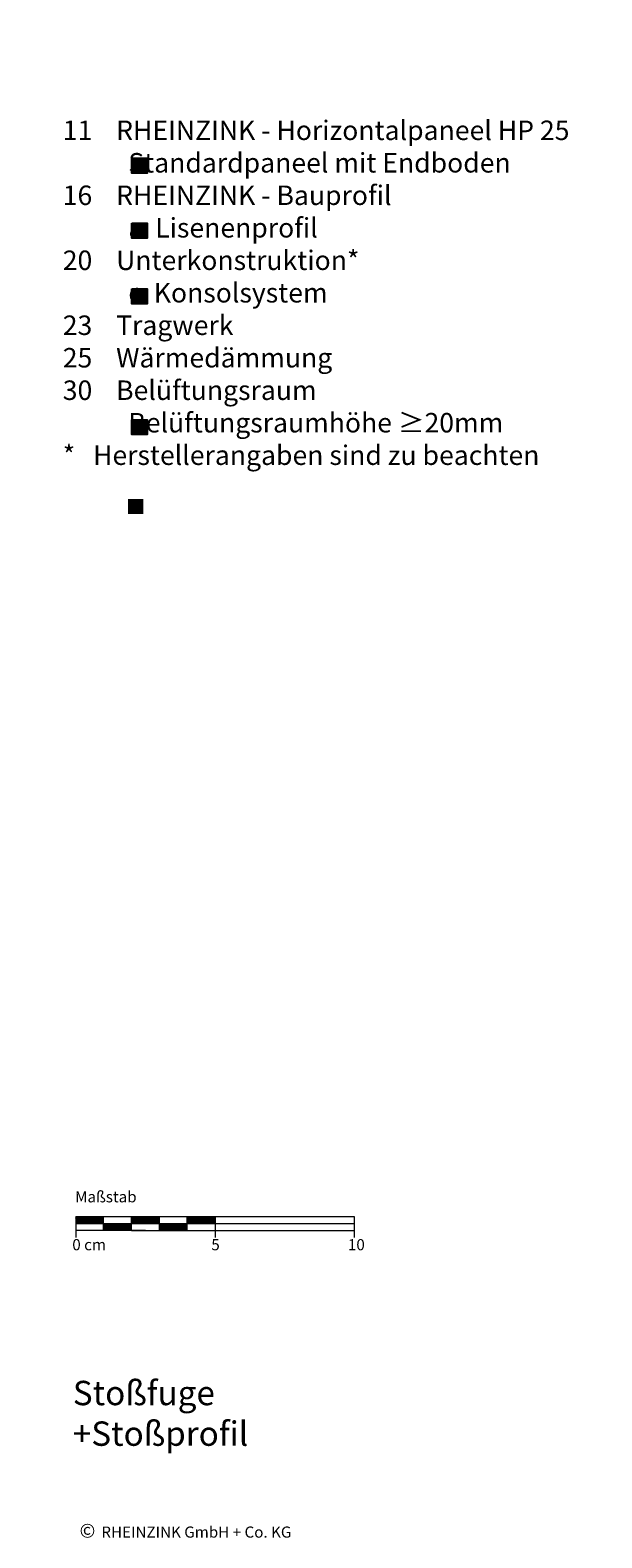
# Model space of a CAD drawing. Extents: x 9 to 812, y -1232 to -690.
# Drawn here: x 607 to 812, y -1232 to -690 of the extents above; entities that cross this region are included whole.
import ezdxf

# ---------------------------------------------------------------- set-up
doc = ezdxf.new("R2010")
doc.units = 0
doc.header["$LTSCALE"] = 15
doc.layers.add('KOPIERRECHT', color=7, linetype='CONTINUOUS', lineweight=15)
doc.layers.add('MASSSTAB', color=7, linetype='CONTINUOUS', lineweight=15)
doc.layers.add('LEGENDE', color=7, linetype='CONTINUOUS')
doc.styles.get("Standard").update_dxf_attribs({"font": 'ARIAL.TTF'})

msp = doc.modelspace()

# ---------------------------------------------------------------- hatches: boundary and pattern name
at = {"layer": 'LEGENDE'}
h = msp.add_hatch(color=256, dxfattribs=at)
h.paths.add_polyline_path([(647.57, -858.78), (642.1, -858.78), (642.1, -864.15), (647.57, -864.15)], flags=16)
h.paths.add_polyline_path([(606.95, -690.39), (812.18, -690.39), (812.18, -929.91), (606.95, -929.91)], flags=9)
for points in [[(648.94, -741.75), (648.94, -736.37), (643.47, -736.37), (643.47, -741.75)], [(648.9, -765.14), (648.9, -759.76), (643.43, -759.76), (643.43, -765.14)], [(648.9, -788.66), (648.9, -783.29), (643.43, -783.29), (643.43, -788.66)], [(648.95, -835.66), (648.95, -830.29), (643.49, -830.29), (643.49, -835.66)]]:
    msp.add_hatch(color=253, dxfattribs=at).paths.add_polyline_path(points)

# ---------------------------------------------------------------- linework, layer by layer
at = {"layer": 'LEGENDE', "color": 253}
for points in [[(643.47, -736.37), (648.94, -736.37), (648.94, -741.75), (643.47, -741.75)], [(643.43, -759.76), (648.9, -759.76), (648.9, -765.14), (643.43, -765.14)], [(643.43, -783.29), (648.9, -783.29), (648.9, -788.66), (643.43, -788.66)], [(643.49, -830.29), (648.95, -830.29), (648.95, -835.66), (643.49, -835.66)]]:
    msp.add_lwpolyline(points, close=True, dxfattribs=at)
at = {"layer": 'MASSSTAB'}
for p, q in [((623.32, -1116.49, 39.03), (668.32, -1116.49, 39.03)), ((623.32, -1116.49, 39.03), (623.32, -1123.99, 39.03)), ((623.32, -1118.99, 39.03), (723.32, -1118.99, 39.03)), ((633.32, -1121.49, 39.03), (633.32, -1116.49, 39.03)), ((643.32, -1121.49, 39.03), (643.32, -1116.49, 39.03)), ((653.32, -1121.49, 39.03), (653.32, -1116.49, 39.03)), ((663.32, -1116.49, 39.03), (723.32, -1116.49, 39.03)), ((663.32, -1121.49, 39.03), (663.32, -1116.49, 39.03)), ((673.32, -1116.49, 39.03), (673.32, -1123.99, 39.03)), ((723.32, -1116.49, 39.03), (723.32, -1123.99, 39.03)), ((648.32, -1121.49, 39.03), (623.32, -1121.49, 39.03)), ((643.32, -1121.49, 39.03), (668.32, -1121.49, 39.03)), ((663.32, -1121.49, 39.03), (723.32, -1121.49, 39.03))]:
    msp.add_line(p, q, dxfattribs=at)
at = {"layer": 'MASSSTAB', "linetype": 'Continuous'}
for p, q in [((623.32, -1116.63, 39.03), (623.47, -1116.49, 39.03)), ((623.32, -1116.81, 39.03), (623.64, -1116.49, 39.03)), ((623.32, -1116.99, 39.03), (623.82, -1116.49, 39.03)), ((623.32, -1117.16, 39.03), (624, -1116.49, 39.03)), ((623.32, -1117.34, 39.03), (624.17, -1116.49, 39.03)), ((623.32, -1117.52, 39.03), (624.35, -1116.49, 39.03)), ((623.32, -1117.69, 39.03), (624.53, -1116.49, 39.03)), ((623.32, -1117.87, 39.03), (624.7, -1116.49, 39.03)), ((623.32, -1118.05, 39.03), (624.88, -1116.49, 39.03)), ((623.32, -1118.22, 39.03), (625.06, -1116.49, 39.03)), ((623.32, -1118.4, 39.03), (625.23, -1116.49, 39.03)), ((623.32, -1118.58, 39.03), (625.41, -1116.49, 39.03)), ((623.32, -1118.76, 39.03), (625.59, -1116.49, 39.03)), ((623.32, -1118.93, 39.03), (625.76, -1116.49, 39.03)), ((623.44, -1118.99, 39.03), (625.94, -1116.49, 39.03)), ((623.62, -1118.99, 39.03), (626.12, -1116.49, 39.03)), ((623.79, -1118.99, 39.03), (626.29, -1116.49, 39.03)), ((623.97, -1118.99, 39.03), (626.47, -1116.49, 39.03)), ((624.15, -1118.99, 39.03), (626.65, -1116.49, 39.03)), ((624.32, -1118.99, 39.03), (626.82, -1116.49, 39.03)), ((624.5, -1118.99, 39.03), (627, -1116.49, 39.03)), ((624.68, -1118.99, 39.03), (627.18, -1116.49, 39.03)), ((624.85, -1118.99, 39.03), (627.35, -1116.49, 39.03)), ((625.03, -1118.99, 39.03), (627.53, -1116.49, 39.03)), ((625.21, -1118.99, 39.03), (627.71, -1116.49, 39.03)), ((625.39, -1118.99, 39.03), (627.89, -1116.49, 39.03)), ((625.56, -1118.99, 39.03), (628.06, -1116.49, 39.03)), ((625.74, -1118.99, 39.03), (628.24, -1116.49, 39.03)), ((625.92, -1118.99, 39.03), (628.42, -1116.49, 39.03)), ((626.09, -1118.99, 39.03), (628.59, -1116.49, 39.03)), ((626.27, -1118.99, 39.03), (628.77, -1116.49, 39.03)), ((626.45, -1118.99, 39.03), (628.95, -1116.49, 39.03)), ((626.62, -1118.99, 39.03), (629.12, -1116.49, 39.03)), ((626.8, -1118.99, 39.03), (629.3, -1116.49, 39.03)), ((626.98, -1118.99, 39.03), (629.48, -1116.49, 39.03)), ((627.15, -1118.99, 39.03), (629.65, -1116.49, 39.03)), ((627.33, -1118.99, 39.03), (629.83, -1116.49, 39.03)), ((627.51, -1118.99, 39.03), (630.01, -1116.49, 39.03)), ((627.68, -1118.99, 39.03), (630.18, -1116.49, 39.03)), ((627.86, -1118.99, 39.03), (630.36, -1116.49, 39.03)), ((628.04, -1118.99, 39.03), (630.54, -1116.49, 39.03)), ((628.21, -1118.99, 39.03), (630.71, -1116.49, 39.03)), ((628.39, -1118.99, 39.03), (630.89, -1116.49, 39.03)), ((628.57, -1118.99, 39.03), (631.07, -1116.49, 39.03)), ((628.74, -1118.99, 39.03), (631.24, -1116.49, 39.03)), ((628.92, -1118.99, 39.03), (631.42, -1116.49, 39.03)), ((629.1, -1118.99, 39.03), (631.6, -1116.49, 39.03)), ((629.27, -1118.99, 39.03), (631.77, -1116.49, 39.03)), ((629.45, -1118.99, 39.03), (631.95, -1116.49, 39.03)), ((629.63, -1118.99, 39.03), (632.13, -1116.49, 39.03)), ((629.8, -1118.99, 39.03), (632.3, -1116.49, 39.03)), ((629.98, -1118.99, 39.03), (632.48, -1116.49, 39.03)), ((630.16, -1118.99, 39.03), (632.66, -1116.49, 39.03)), ((630.34, -1118.99, 39.03), (632.84, -1116.49, 39.03)), ((630.51, -1118.99, 39.03), (633.01, -1116.49, 39.03)), ((630.69, -1118.99, 39.03), (633.19, -1116.49, 39.03)), ((630.87, -1118.99, 39.03), (633.32, -1116.53, 39.03)), ((631.04, -1118.99, 39.03), (633.32, -1116.71, 39.03)), ((631.22, -1118.99, 39.03), (633.32, -1116.89, 39.03)), ((631.4, -1118.99, 39.03), (633.32, -1117.06, 39.03)), ((631.57, -1118.99, 39.03), (633.32, -1117.24, 39.03)), ((631.75, -1118.99, 39.03), (633.32, -1117.42, 39.03)), ((631.93, -1118.99, 39.03), (633.32, -1117.59, 39.03)), ((632.1, -1118.99, 39.03), (633.32, -1117.77, 39.03)), ((632.28, -1118.99, 39.03), (633.32, -1117.95, 39.03)), ((632.46, -1118.99, 39.03), (633.32, -1118.12, 39.03)), ((632.63, -1118.99, 39.03), (633.32, -1118.3, 39.03)), ((632.81, -1118.99, 39.03), (633.32, -1118.48, 39.03)), ((632.99, -1118.99, 39.03), (633.32, -1118.65, 39.03)), ((633.16, -1118.99, 39.03), (633.32, -1118.83, 39.03)), ((633.32, -1119.01, 39.03), (633.34, -1118.99, 39.03)), ((633.32, -1119.19, 39.03), (633.52, -1118.99, 39.03)), ((633.32, -1119.36, 39.03), (633.69, -1118.99, 39.03)), ((633.32, -1119.54, 39.03), (633.87, -1118.99, 39.03)), ((633.32, -1119.72, 39.03), (634.05, -1118.99, 39.03)), ((633.32, -1119.89, 39.03), (634.22, -1118.99, 39.03)), ((633.32, -1120.07, 39.03), (634.4, -1118.99, 39.03)), ((633.32, -1120.25, 39.03), (634.58, -1118.99, 39.03)), ((633.32, -1120.42, 39.03), (634.75, -1118.99, 39.03)), ((633.32, -1120.6, 39.03), (634.93, -1118.99, 39.03)), ((633.32, -1120.78, 39.03), (635.11, -1118.99, 39.03)), ((633.32, -1120.95, 39.03), (635.28, -1118.99, 39.03)), ((633.32, -1121.13, 39.03), (635.46, -1118.99, 39.03)), ((633.32, -1121.31, 39.03), (635.64, -1118.99, 39.03)), ((633.32, -1121.48, 39.03), (635.82, -1118.99, 39.03)), ((633.49, -1121.49, 39.03), (635.99, -1118.99, 39.03)), ((633.67, -1121.49, 39.03), (636.17, -1118.99, 39.03)), ((633.85, -1121.49, 39.03), (636.35, -1118.99, 39.03)), ((634.02, -1121.49, 39.03), (636.52, -1118.99, 39.03)), ((634.2, -1121.49, 39.03), (636.7, -1118.99, 39.03)), ((634.38, -1121.49, 39.03), (636.88, -1118.99, 39.03)), ((634.55, -1121.49, 39.03), (637.05, -1118.99, 39.03)), ((634.73, -1121.49, 39.03), (637.23, -1118.99, 39.03)), ((634.91, -1121.49, 39.03), (637.41, -1118.99, 39.03)), ((635.08, -1121.49, 39.03), (637.58, -1118.99, 39.03)), ((635.26, -1121.49, 39.03), (637.76, -1118.99, 39.03)), ((635.44, -1121.49, 39.03), (637.94, -1118.99, 39.03)), ((635.61, -1121.49, 39.03), (638.11, -1118.99, 39.03)), ((635.79, -1121.49, 39.03), (638.29, -1118.99, 39.03)), ((635.97, -1121.49, 39.03), (638.47, -1118.99, 39.03)), ((636.14, -1121.49, 39.03), (638.64, -1118.99, 39.03)), ((636.32, -1121.49, 39.03), (638.82, -1118.99, 39.03)), ((636.5, -1121.49, 39.03), (639, -1118.99, 39.03)), ((636.67, -1121.49, 39.03), (639.17, -1118.99, 39.03)), ((636.85, -1121.49, 39.03), (639.35, -1118.99, 39.03)), ((637.03, -1121.49, 39.03), (639.53, -1118.99, 39.03)), ((637.2, -1121.49, 39.03), (639.7, -1118.99, 39.03)), ((637.38, -1121.49, 39.03), (639.88, -1118.99, 39.03)), ((637.56, -1121.49, 39.03), (640.06, -1118.99, 39.03)), ((637.73, -1121.49, 39.03), (640.23, -1118.99, 39.03)), ((637.91, -1121.49, 39.03), (640.41, -1118.99, 39.03)), ((638.09, -1121.49, 39.03), (640.59, -1118.99, 39.03)), ((638.26, -1121.49, 39.03), (640.76, -1118.99, 39.03)), ((638.44, -1121.49, 39.03), (640.94, -1118.99, 39.03)), ((638.62, -1121.49, 39.03), (641.12, -1118.99, 39.03)), ((638.8, -1121.49, 39.03), (641.3, -1118.99, 39.03)), ((638.97, -1121.49, 39.03), (641.47, -1118.99, 39.03)), ((639.15, -1121.49, 39.03), (641.65, -1118.99, 39.03)), ((639.33, -1121.49, 39.03), (641.83, -1118.99, 39.03)), ((639.5, -1121.49, 39.03), (642, -1118.99, 39.03)), ((639.68, -1121.49, 39.03), (642.18, -1118.99, 39.03)), ((639.86, -1121.49, 39.03), (642.36, -1118.99, 39.03)), ((640.03, -1121.49, 39.03), (642.53, -1118.99, 39.03)), ((640.21, -1121.49, 39.03), (642.71, -1118.99, 39.03)), ((640.39, -1121.49, 39.03), (642.89, -1118.99, 39.03)), ((640.56, -1121.49, 39.03), (643.06, -1118.99, 39.03)), ((640.74, -1121.49, 39.03), (643.24, -1118.99, 39.03)), ((640.92, -1121.49, 39.03), (643.32, -1119.08, 39.03)), ((641.09, -1121.49, 39.03), (643.32, -1119.26, 39.03)), ((641.27, -1121.49, 39.03), (643.32, -1119.44, 39.03)), ((641.45, -1121.49, 39.03), (643.32, -1119.61, 39.03)), ((641.62, -1121.49, 39.03), (643.32, -1119.79, 39.03)), ((641.8, -1121.49, 39.03), (643.32, -1119.97, 39.03)), ((641.98, -1121.49, 39.03), (643.32, -1120.15, 39.03)), ((642.15, -1121.49, 39.03), (643.32, -1120.32, 39.03)), ((642.33, -1121.49, 39.03), (643.32, -1120.5, 39.03)), ((642.51, -1121.49, 39.03), (643.32, -1120.68, 39.03)), ((642.68, -1121.49, 39.03), (643.32, -1120.85, 39.03)), ((643.32, -1116.61, 39.03), (643.44, -1116.49, 39.03)), ((643.32, -1116.79, 39.03), (643.62, -1116.49, 39.03)), ((643.32, -1116.96, 39.03), (643.8, -1116.49, 39.03)), ((643.32, -1117.14, 39.03), (643.97, -1116.49, 39.03)), ((643.32, -1117.32, 39.03), (644.15, -1116.49, 39.03)), ((643.32, -1117.49, 39.03), (644.33, -1116.49, 39.03)), ((643.32, -1117.67, 39.03), (644.5, -1116.49, 39.03)), ((643.32, -1117.85, 39.03), (644.68, -1116.49, 39.03)), ((643.32, -1118.02, 39.03), (644.86, -1116.49, 39.03)), ((643.32, -1118.2, 39.03), (645.03, -1116.49, 39.03)), ((643.32, -1118.38, 39.03), (645.21, -1116.49, 39.03)), ((643.32, -1118.55, 39.03), (645.39, -1116.49, 39.03)), ((643.32, -1118.73, 39.03), (645.56, -1116.49, 39.03)), ((643.32, -1118.91, 39.03), (645.74, -1116.49, 39.03)), ((643.42, -1118.99, 39.03), (645.92, -1116.49, 39.03)), ((643.59, -1118.99, 39.03), (646.09, -1116.49, 39.03)), ((643.77, -1118.99, 39.03), (646.27, -1116.49, 39.03)), ((643.95, -1118.99, 39.03), (646.45, -1116.49, 39.03)), ((644.12, -1118.99, 39.03), (646.62, -1116.49, 39.03)), ((644.3, -1118.99, 39.03), (646.8, -1116.49, 39.03)), ((644.48, -1118.99, 39.03), (646.98, -1116.49, 39.03)), ((644.65, -1118.99, 39.03), (647.15, -1116.49, 39.03)), ((644.83, -1118.99, 39.03), (647.33, -1116.49, 39.03)), ((645.01, -1118.99, 39.03), (647.51, -1116.49, 39.03)), ((645.18, -1118.99, 39.03), (647.68, -1116.49, 39.03)), ((645.36, -1118.99, 39.03), (647.86, -1116.49, 39.03)), ((645.54, -1118.99, 39.03), (648.04, -1116.49, 39.03)), ((645.71, -1118.99, 39.03), (648.21, -1116.49, 39.03)), ((645.89, -1118.99, 39.03), (648.39, -1116.49, 39.03)), ((646.07, -1118.99, 39.03), (648.57, -1116.49, 39.03)), ((646.24, -1118.99, 39.03), (648.74, -1116.49, 39.03)), ((646.42, -1118.99, 39.03), (648.92, -1116.49, 39.03)), ((646.6, -1118.99, 39.03), (649.1, -1116.49, 39.03)), ((646.78, -1118.99, 39.03), (649.28, -1116.49, 39.03)), ((646.95, -1118.99, 39.03), (649.45, -1116.49, 39.03)), ((647.13, -1118.99, 39.03), (649.63, -1116.49, 39.03)), ((647.31, -1118.99, 39.03), (649.81, -1116.49, 39.03)), ((647.48, -1118.99, 39.03), (649.98, -1116.49, 39.03)), ((647.66, -1118.99, 39.03), (650.16, -1116.49, 39.03)), ((647.84, -1118.99, 39.03), (650.34, -1116.49, 39.03)), ((648.01, -1118.99, 39.03), (650.51, -1116.49, 39.03)), ((648.19, -1118.99, 39.03), (650.69, -1116.49, 39.03)), ((648.37, -1118.99, 39.03), (650.87, -1116.49, 39.03)), ((648.54, -1118.99, 39.03), (651.04, -1116.49, 39.03)), ((648.72, -1118.99, 39.03), (651.22, -1116.49, 39.03)), ((648.9, -1118.99, 39.03), (651.4, -1116.49, 39.03)), ((649.07, -1118.99, 39.03), (651.57, -1116.49, 39.03)), ((649.25, -1118.99, 39.03), (651.75, -1116.49, 39.03)), ((649.43, -1118.99, 39.03), (651.93, -1116.49, 39.03)), ((649.6, -1118.99, 39.03), (652.1, -1116.49, 39.03)), ((649.78, -1118.99, 39.03), (652.28, -1116.49, 39.03)), ((649.96, -1118.99, 39.03), (652.46, -1116.49, 39.03)), ((650.13, -1118.99, 39.03), (652.63, -1116.49, 39.03)), ((650.31, -1118.99, 39.03), (652.81, -1116.49, 39.03)), ((650.49, -1118.99, 39.03), (652.99, -1116.49, 39.03)), ((650.66, -1118.99, 39.03), (653.16, -1116.49, 39.03)), ((650.84, -1118.99, 39.03), (653.32, -1116.51, 39.03)), ((651.02, -1118.99, 39.03), (653.32, -1116.69, 39.03)), ((651.19, -1118.99, 39.03), (653.32, -1116.86, 39.03)), ((651.37, -1118.99, 39.03), (653.32, -1117.04, 39.03)), ((651.55, -1118.99, 39.03), (653.32, -1117.22, 39.03)), ((651.73, -1118.99, 39.03), (653.32, -1117.39, 39.03)), ((651.9, -1118.99, 39.03), (653.32, -1117.57, 39.03)), ((652.08, -1118.99, 39.03), (653.32, -1117.75, 39.03)), ((652.26, -1118.99, 39.03), (653.32, -1117.92, 39.03)), ((652.43, -1118.99, 39.03), (653.32, -1118.1, 39.03)), ((652.61, -1118.99, 39.03), (653.32, -1118.28, 39.03)), ((652.79, -1118.99, 39.03), (653.32, -1118.45, 39.03)), ((652.96, -1118.99, 39.03), (653.32, -1118.63, 39.03)), ((653.14, -1118.99, 39.03), (653.32, -1118.81, 39.03)), ((653.32, -1118.99, 39.03), (653.32, -1118.98, 39.03)), ((653.32, -1119.16, 39.03), (653.49, -1118.99, 39.03)), ((653.32, -1119.34, 39.03), (653.67, -1118.99, 39.03)), ((653.32, -1119.51, 39.03), (653.85, -1118.99, 39.03)), ((653.32, -1119.69, 39.03), (654.02, -1118.99, 39.03)), ((653.32, -1119.87, 39.03), (654.2, -1118.99, 39.03)), ((653.32, -1120.04, 39.03), (654.38, -1118.99, 39.03)), ((653.32, -1120.22, 39.03), (654.55, -1118.99, 39.03)), ((653.32, -1120.4, 39.03), (654.73, -1118.99, 39.03)), ((653.32, -1120.58, 39.03), (654.91, -1118.99, 39.03)), ((653.32, -1120.75, 39.03), (655.08, -1118.99, 39.03)), ((653.32, -1120.93, 39.03), (655.26, -1118.99, 39.03)), ((653.32, -1121.11, 39.03), (655.44, -1118.99, 39.03)), ((653.32, -1121.28, 39.03), (655.61, -1118.99, 39.03)), ((653.32, -1121.46, 39.03), (655.79, -1118.99, 39.03)), ((653.47, -1121.49, 39.03), (655.97, -1118.99, 39.03)), ((653.64, -1121.49, 39.03), (656.14, -1118.99, 39.03)), ((653.82, -1121.49, 39.03), (656.32, -1118.99, 39.03)), ((654, -1121.49, 39.03), (656.5, -1118.99, 39.03)), ((654.17, -1121.49, 39.03), (656.67, -1118.99, 39.03)), ((654.35, -1121.49, 39.03), (656.85, -1118.99, 39.03)), ((654.53, -1121.49, 39.03), (657.03, -1118.99, 39.03)), ((654.71, -1121.49, 39.03), (657.21, -1118.99, 39.03)), ((654.88, -1121.49, 39.03), (657.38, -1118.99, 39.03)), ((655.06, -1121.49, 39.03), (657.56, -1118.99, 39.03)), ((655.24, -1121.49, 39.03), (657.74, -1118.99, 39.03)), ((655.41, -1121.49, 39.03), (657.91, -1118.99, 39.03)), ((655.59, -1121.49, 39.03), (658.09, -1118.99, 39.03)), ((655.77, -1121.49, 39.03), (658.27, -1118.99, 39.03)), ((655.94, -1121.49, 39.03), (658.44, -1118.99, 39.03)), ((656.12, -1121.49, 39.03), (658.62, -1118.99, 39.03)), ((656.3, -1121.49, 39.03), (658.8, -1118.99, 39.03)), ((656.47, -1121.49, 39.03), (658.97, -1118.99, 39.03)), ((656.65, -1121.49, 39.03), (659.15, -1118.99, 39.03)), ((656.83, -1121.49, 39.03), (659.33, -1118.99, 39.03)), ((657, -1121.49, 39.03), (659.5, -1118.99, 39.03)), ((657.18, -1121.49, 39.03), (659.68, -1118.99, 39.03)), ((657.36, -1121.49, 39.03), (659.86, -1118.99, 39.03)), ((657.53, -1121.49, 39.03), (660.03, -1118.99, 39.03)), ((657.71, -1121.49, 39.03), (660.21, -1118.99, 39.03)), ((657.89, -1121.49, 39.03), (660.39, -1118.99, 39.03)), ((658.06, -1121.49, 39.03), (660.56, -1118.99, 39.03)), ((658.24, -1121.49, 39.03), (660.74, -1118.99, 39.03)), ((658.42, -1121.49, 39.03), (660.92, -1118.99, 39.03)), ((658.59, -1121.49, 39.03), (661.09, -1118.99, 39.03)), ((658.77, -1121.49, 39.03), (661.27, -1118.99, 39.03)), ((658.95, -1121.49, 39.03), (661.45, -1118.99, 39.03)), ((659.12, -1121.49, 39.03), (661.62, -1118.99, 39.03)), ((659.3, -1121.49, 39.03), (661.8, -1118.99, 39.03)), ((659.48, -1121.49, 39.03), (661.98, -1118.99, 39.03)), ((659.65, -1121.49, 39.03), (662.15, -1118.99, 39.03)), ((659.83, -1121.49, 39.03), (662.33, -1118.99, 39.03)), ((660.01, -1121.49, 39.03), (662.51, -1118.99, 39.03)), ((660.19, -1121.49, 39.03), (662.69, -1118.99, 39.03)), ((660.36, -1121.49, 39.03), (662.86, -1118.99, 39.03)), ((660.54, -1121.49, 39.03), (663.04, -1118.99, 39.03)), ((660.72, -1121.49, 39.03), (663.22, -1118.99, 39.03)), ((660.89, -1121.49, 39.03), (663.32, -1119.06, 39.03)), ((661.07, -1121.49, 39.03), (663.32, -1119.24, 39.03)), ((661.25, -1121.49, 39.03), (663.32, -1119.41, 39.03)), ((661.42, -1121.49, 39.03), (663.32, -1119.59, 39.03)), ((661.6, -1121.49, 39.03), (663.32, -1119.77, 39.03)), ((661.78, -1121.49, 39.03), (663.32, -1119.94, 39.03)), ((661.95, -1121.49, 39.03), (663.32, -1120.12, 39.03)), ((662.13, -1121.49, 39.03), (663.32, -1120.3, 39.03)), ((662.31, -1121.49, 39.03), (663.32, -1120.47, 39.03)), ((662.48, -1121.49, 39.03), (663.32, -1120.65, 39.03)), ((662.66, -1121.49, 39.03), (663.32, -1120.83, 39.03)), ((663.32, -1116.59, 39.03), (663.42, -1116.49, 39.03)), ((663.32, -1116.76, 39.03), (663.59, -1116.49, 39.03)), ((663.32, -1116.94, 39.03), (663.77, -1116.49, 39.03)), ((663.32, -1117.12, 39.03), (663.95, -1116.49, 39.03)), ((663.32, -1117.29, 39.03), (664.12, -1116.49, 39.03)), ((663.32, -1117.47, 39.03), (664.3, -1116.49, 39.03)), ((663.32, -1117.65, 39.03), (664.48, -1116.49, 39.03)), ((663.32, -1117.82, 39.03), (664.65, -1116.49, 39.03)), ((663.32, -1118, 39.03), (664.83, -1116.49, 39.03)), ((663.32, -1118.18, 39.03), (665.01, -1116.49, 39.03)), ((663.32, -1118.35, 39.03), (665.19, -1116.49, 39.03)), ((663.32, -1118.53, 39.03), (665.36, -1116.49, 39.03)), ((663.32, -1118.71, 39.03), (665.54, -1116.49, 39.03)), ((663.32, -1118.88, 39.03), (665.72, -1116.49, 39.03)), ((663.39, -1118.99, 39.03), (665.89, -1116.49, 39.03)), ((663.57, -1118.99, 39.03), (666.07, -1116.49, 39.03)), ((663.75, -1118.99, 39.03), (666.25, -1116.49, 39.03)), ((663.92, -1118.99, 39.03), (666.42, -1116.49, 39.03)), ((664.1, -1118.99, 39.03), (666.6, -1116.49, 39.03)), ((664.28, -1118.99, 39.03), (666.78, -1116.49, 39.03)), ((664.45, -1118.99, 39.03), (666.95, -1116.49, 39.03)), ((664.63, -1118.99, 39.03), (667.13, -1116.49, 39.03)), ((664.81, -1118.99, 39.03), (667.31, -1116.49, 39.03)), ((664.98, -1118.99, 39.03), (667.48, -1116.49, 39.03)), ((665.16, -1118.99, 39.03), (667.66, -1116.49, 39.03)), ((665.34, -1118.99, 39.03), (667.84, -1116.49, 39.03)), ((665.51, -1118.99, 39.03), (668.01, -1116.49, 39.03)), ((665.69, -1118.99, 39.03), (668.19, -1116.49, 39.03)), ((665.87, -1118.99, 39.03), (668.37, -1116.49, 39.03)), ((666.04, -1118.99, 39.03), (668.54, -1116.49, 39.03)), ((666.22, -1118.99, 39.03), (668.72, -1116.49, 39.03)), ((666.4, -1118.99, 39.03), (668.9, -1116.49, 39.03)), ((666.57, -1118.99, 39.03), (669.07, -1116.49, 39.03)), ((666.75, -1118.99, 39.03), (669.25, -1116.49, 39.03)), ((666.93, -1118.99, 39.03), (669.43, -1116.49, 39.03)), ((667.1, -1118.99, 39.03), (669.6, -1116.49, 39.03)), ((667.28, -1118.99, 39.03), (669.78, -1116.49, 39.03)), ((667.46, -1118.99, 39.03), (669.96, -1116.49, 39.03)), ((667.63, -1118.99, 39.03), (670.13, -1116.49, 39.03)), ((667.81, -1118.99, 39.03), (670.31, -1116.49, 39.03)), ((667.99, -1118.99, 39.03), (670.49, -1116.49, 39.03)), ((668.17, -1118.99, 39.03), (670.67, -1116.49, 39.03)), ((668.34, -1118.99, 39.03), (670.84, -1116.49, 39.03)), ((668.52, -1118.99, 39.03), (671.02, -1116.49, 39.03)), ((668.7, -1118.99, 39.03), (671.2, -1116.49, 39.03)), ((668.87, -1118.99, 39.03), (671.37, -1116.49, 39.03)), ((669.05, -1118.99, 39.03), (671.55, -1116.49, 39.03)), ((669.23, -1118.99, 39.03), (671.73, -1116.49, 39.03)), ((669.4, -1118.99, 39.03), (671.9, -1116.49, 39.03)), ((669.58, -1118.99, 39.03), (672.08, -1116.49, 39.03)), ((669.76, -1118.99, 39.03), (672.26, -1116.49, 39.03)), ((669.93, -1118.99, 39.03), (672.43, -1116.49, 39.03)), ((670.11, -1118.99, 39.03), (672.61, -1116.49, 39.03)), ((670.29, -1118.99, 39.03), (672.79, -1116.49, 39.03)), ((670.46, -1118.99, 39.03), (672.96, -1116.49, 39.03)), ((670.64, -1118.99, 39.03), (673.14, -1116.49, 39.03)), ((670.82, -1118.99, 39.03), (673.32, -1116.49, 39.03)), ((670.99, -1118.99, 39.03), (673.32, -1116.66, 39.03)), ((671.17, -1118.99, 39.03), (673.32, -1116.84, 39.03)), ((671.35, -1118.99, 39.03), (673.32, -1117.02, 39.03)), ((671.52, -1118.99, 39.03), (673.32, -1117.19, 39.03)), ((671.7, -1118.99, 39.03), (673.32, -1117.37, 39.03)), ((671.88, -1118.99, 39.03), (673.32, -1117.55, 39.03)), ((672.05, -1118.99, 39.03), (673.32, -1117.72, 39.03)), ((672.23, -1118.99, 39.03), (673.32, -1117.9, 39.03)), ((672.41, -1118.99, 39.03), (673.32, -1118.08, 39.03)), ((672.58, -1118.99, 39.03), (673.32, -1118.25, 39.03)), ((672.76, -1118.99, 39.03), (673.32, -1118.43, 39.03)), ((672.94, -1118.99, 39.03), (673.32, -1118.61, 39.03)), ((673.12, -1118.99, 39.03), (673.32, -1118.78, 39.03)), ((673.29, -1118.99, 39.03), (673.32, -1118.96, 39.03)), ((642.86, -1121.49, 39.03), (643.32, -1121.03, 39.03)), ((643.04, -1121.49, 39.03), (643.32, -1121.21, 39.03)), ((643.21, -1121.49, 39.03), (643.32, -1121.38, 39.03)), ((662.84, -1121.49, 39.03), (663.32, -1121, 39.03)), ((663.01, -1121.49, 39.03), (663.32, -1121.18, 39.03)), ((663.19, -1121.49, 39.03), (663.32, -1121.36, 39.03))]:
    msp.add_line(p, q, dxfattribs=at)

# ---------------------------------------------------------------- texts
at = {"layer": 'KOPIERRECHT', "insert": (624.68, -1226.82), "char_height": 5, "width": 98.94, "attachment_point": 1}
msp.add_mtext('{\\fArial|b0|i0|c0|p34;©\\H1.4x; \\H0.5714x;RHEINZINK GmbH + Co. KG}', dxfattribs=at)
at = {"layer": 'LEGENDE', "attachment_point": 1}
for s, insert, char_height, width in [('{\\fArial|b0|i0|c238|p34;    }11{\\fArial|b0|i0|c238|p34;    RHEINZINK - }Horizontalpaneel HP 25\\P               Standardpaneel mit Endboden {\\fArial|b0|i0|c238|p34;\\P    16    RHEINZINK - Bauprofil}\\P               a  Lisenenprofil\\P{\\fArial|b0|i0|c238|p34;   } {\\fArial|b0|i0|c238|p34;20    Unterkonstruktion*\\P              } c{\\fArial|b0|i0|c238|p34; } Konsolsystem\\P    {\\fArial|b0|i0|c238|p34;23    Tragwerk\\P    25    Wärmedämmung}\\P    30    Belüftungsraum\\P               Belüftungsraumhöhe {\\fArial|b0|i0|c0|p32;≥}20mm\\P    {\\fArial|b0|i0|c238|p34;    \\P    *   Herstellerangaben sind zu beachten}\\P    {\\fArial|b0|i0|c238|p34;\\P\\P        }', (610.09, -722.86), 7, 290.4397), ('{\\fArial|b1|i0|c0|p34;    }Stoßfuge\\P    +Stoßprofil', (611.56, -1175.5), 8.75, 289.4521)]:
    msp.add_mtext(s, dxfattribs=dict(at, insert=insert, char_height=char_height, width=width))
at = {"layer": 'MASSSTAB', "char_height": 4, "attachment_point": 1}
for s, insert, width in [('Maßstab', (623.09, -1107.4), 31.4963), ('0 cm', (622.07, -1124.6), 19.1343), ('5', (671.99, -1124.6), 11.8504), ('10', (721.02, -1124.6), 11.8504)]:
    msp.add_mtext(s, dxfattribs=dict(at, insert=insert, width=width))

doc.saveas('drawing.dxf')
